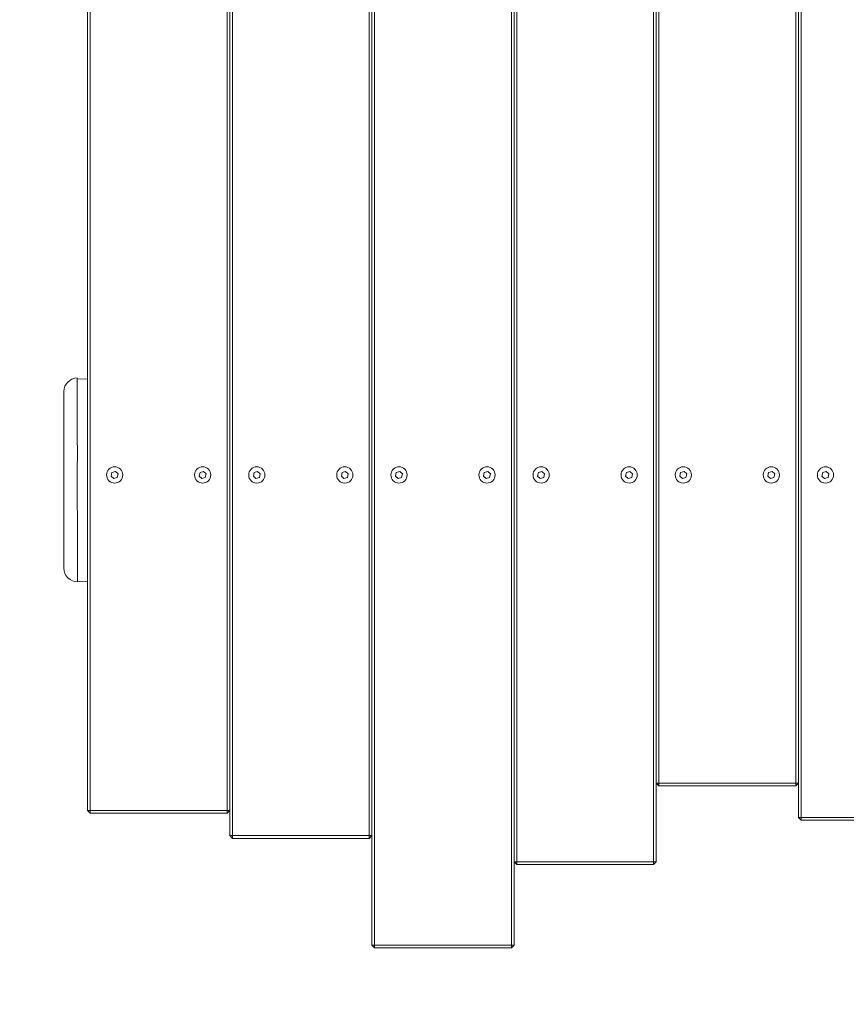
# Model space of a CAD drawing. Units: millimetres. Extents: x -3012 to 3488, y -4284 to 4597.
# Drawn here: x -1544 to -934, y -2825 to -2098 of the extents above; entities that cross this region are included whole.
import ezdxf

# ---------------------------------------------------------------- set-up
doc = ezdxf.new("R2010")
doc.units = ezdxf.units.MM
doc.linetypes.add('HIDDEN', pattern=[1.905, 1.27, -0.635])
doc.layers.add('OPVANGZONE', color=7, linetype='HIDDEN')

msp = doc.modelspace()

# ---------------------------------------------------------------- linework, layer by layer
at = {"color": 7, "linetype": 'Continuous', "lineweight": 18}
for p, q in [((-1074.14, -2662.02), (-1074.14, -1466.02)), ((-1072.14, -1466.02), (-1072.14, -2662.02)), ((-971.14, -2662.02), (-971.14, -1466.02)), ((-969.14, -1466.02), (-969.14, -2662.02)), ((-1494.14, -2682.22), (-1494.14, -1486.22)), ((-1492.14, -1486.22), (-1492.14, -2682.22)), ((-1391.14, -2682.22), (-1391.14, -1486.22)), ((-1389.14, -1486.22), (-1389.14, -2682.22)), ((-969.14, -2687.43), (-969.14, -1491.43)), ((-967.14, -1491.43), (-967.14, -2687.43)), ((-1389.14, -2700.82), (-1389.14, -1504.82)), ((-1387.14, -1504.82), (-1387.14, -2700.82)), ((-1076.14, -2720.25), (-1076.14, -1524.25)), ((-1074.14, -1524.25), (-1074.14, -2720.25)), ((-1286.14, -2700.82), (-1286.14, -1569.95)), ((-1284.14, -1573.1), (-1284.14, -2700.82)), ((-1284.14, -2781.73), (-1284.14, -1585.73)), ((-1282.14, -1585.73), (-1282.14, -2781.73)), ((-1181.14, -2781.73), (-1181.14, -1612.9)), ((-1179.14, -2720.25), (-1179.14, -1612.13)), ((-1179.14, -1612.13), (-1179.14, -2781.73)), ((-1177.14, -1611.28), (-1177.14, -2720.25)), ((-1494.14, -2363.27), (-1501.89, -2363.46)), ((-1476.1, -2432.38), (-1476.71, -2435)), ((-1476.71, -2435), (-1474.75, -2436.84)), ((-1473.53, -2431.6), (-1476.1, -2432.38)), ((-1474.75, -2436.84), (-1472.18, -2436.06)), ((-1471.57, -2433.44), (-1473.53, -2431.6)), ((-1472.18, -2436.06), (-1471.57, -2433.44)), ((-1411.1, -2432.38), (-1411.71, -2435)), ((-1411.71, -2435), (-1409.75, -2436.84)), ((-1408.53, -2431.6), (-1411.1, -2432.38)), ((-1409.75, -2436.84), (-1407.18, -2436.06)), ((-1406.57, -2433.44), (-1408.53, -2431.6)), ((-1407.18, -2436.06), (-1406.57, -2433.44)), ((-1371.1, -2432.38), (-1371.71, -2435)), ((-1371.71, -2435), (-1369.75, -2436.84)), ((-1368.53, -2431.6), (-1371.1, -2432.38)), ((-1369.75, -2436.84), (-1367.18, -2436.06)), ((-1366.57, -2433.44), (-1368.53, -2431.6)), ((-1367.18, -2436.06), (-1366.57, -2433.44)), ((-1306.1, -2432.38), (-1306.71, -2435)), ((-1306.71, -2435), (-1304.75, -2436.84)), ((-1303.53, -2431.6), (-1306.1, -2432.38)), ((-1304.75, -2436.84), (-1302.18, -2436.06)), ((-1301.57, -2433.44), (-1303.53, -2431.6)), ((-1302.18, -2436.06), (-1301.57, -2433.44)), ((-1266.1, -2432.38), (-1266.71, -2435)), ((-1266.71, -2435), (-1264.75, -2436.84)), ((-1263.53, -2431.6), (-1266.1, -2432.38)), ((-1264.75, -2436.84), (-1262.18, -2436.06)), ((-1261.57, -2433.44), (-1263.53, -2431.6)), ((-1262.18, -2436.06), (-1261.57, -2433.44)), ((-1201.1, -2432.38), (-1201.71, -2435)), ((-1201.71, -2435), (-1199.75, -2436.84)), ((-1198.53, -2431.6), (-1201.1, -2432.38)), ((-1199.75, -2436.84), (-1197.18, -2436.06)), ((-1196.57, -2433.44), (-1198.53, -2431.6)), ((-1197.18, -2436.06), (-1196.57, -2433.44)), ((-1161.1, -2432.38), (-1161.71, -2435)), ((-1161.71, -2435), (-1159.75, -2436.84)), ((-1158.53, -2431.6), (-1161.1, -2432.38)), ((-1159.75, -2436.84), (-1157.18, -2436.06)), ((-1156.57, -2433.44), (-1158.53, -2431.6)), ((-1157.18, -2436.06), (-1156.57, -2433.44)), ((-1096.1, -2432.38), (-1096.71, -2435)), ((-1096.71, -2435), (-1094.75, -2436.84)), ((-1093.53, -2431.6), (-1096.1, -2432.38)), ((-1094.75, -2436.84), (-1092.18, -2436.06)), ((-1091.57, -2433.44), (-1093.53, -2431.6)), ((-1092.18, -2436.06), (-1091.57, -2433.44)), ((-1056.1, -2432.38), (-1056.71, -2435)), ((-1056.71, -2435), (-1054.75, -2436.84)), ((-1053.53, -2431.6), (-1056.1, -2432.38)), ((-1054.75, -2436.84), (-1052.18, -2436.06)), ((-1051.57, -2433.44), (-1053.53, -2431.6)), ((-1052.18, -2436.06), (-1051.57, -2433.44)), ((-991.1, -2432.38), (-991.71, -2435)), ((-991.71, -2435), (-989.75, -2436.84)), ((-988.53, -2431.6), (-991.1, -2432.38)), ((-989.75, -2436.84), (-987.18, -2436.06)), ((-986.57, -2433.44), (-988.53, -2431.6)), ((-987.18, -2436.06), (-986.57, -2433.44)), ((-951.1, -2432.38), (-951.71, -2435)), ((-951.71, -2435), (-949.75, -2436.84)), ((-948.53, -2431.6), (-951.1, -2432.38)), ((-949.75, -2436.84), (-947.18, -2436.06)), ((-946.57, -2433.44), (-948.53, -2431.6)), ((-947.18, -2436.06), (-946.57, -2433.44)), ((-1501.5, -2513.05), (-1501.5, -2513.04)), ((-1501.49, -2513.11), (-1494.14, -2513.01)), ((-1072.14, -2662.02), (-1074.14, -2662.02)), ((-1072.14, -2664.02), (-1074.14, -2662.02)), ((-1072.14, -2662.02), (-971.14, -2662.02)), ((-1072.14, -2664.02), (-1072.14, -2662.02)), ((-969.14, -2662.02), (-971.14, -2662.02)), ((-969.14, -2662.02), (-971.14, -2664.02)), ((-971.14, -2662.02), (-971.14, -2664.02)), ((-971.14, -2664.02), (-1072.14, -2664.02)), ((-1492.14, -2682.22), (-1494.14, -2682.22)), ((-1492.14, -2684.22), (-1494.14, -2682.22)), ((-1492.14, -2682.22), (-1391.14, -2682.22)), ((-1492.14, -2684.22), (-1492.14, -2682.22)), ((-1391.14, -2684.22), (-1492.14, -2684.22)), ((-1389.14, -2682.22), (-1391.14, -2682.22)), ((-1389.14, -2682.22), (-1391.14, -2684.22)), ((-1391.14, -2682.22), (-1391.14, -2684.22)), ((-967.14, -2687.43), (-969.14, -2687.43)), ((-967.14, -2689.43), (-969.14, -2687.43)), ((-967.14, -2687.43), (-866.14, -2687.43)), ((-967.14, -2689.43), (-967.14, -2687.43)), ((-866.14, -2689.43), (-967.14, -2689.43)), ((-1387.14, -2700.82), (-1389.14, -2700.82)), ((-1387.14, -2702.82), (-1389.14, -2700.82)), ((-1387.14, -2700.82), (-1286.14, -2700.82)), ((-1387.14, -2702.82), (-1387.14, -2700.82)), ((-1286.14, -2702.82), (-1387.14, -2702.82)), ((-1284.14, -2700.82), (-1286.14, -2700.82)), ((-1284.14, -2700.82), (-1286.14, -2702.82)), ((-1286.14, -2700.82), (-1286.14, -2702.82)), ((-1177.14, -2720.25), (-1179.14, -2720.25)), ((-1177.14, -2722.25), (-1179.14, -2720.25)), ((-1177.14, -2720.25), (-1076.14, -2720.25)), ((-1177.14, -2722.25), (-1177.14, -2720.25)), ((-1074.14, -2720.25), (-1076.14, -2722.25)), ((-1076.14, -2720.25), (-1076.14, -2722.25)), ((-1074.14, -2720.25), (-1076.14, -2720.25)), ((-1076.14, -2722.25), (-1177.14, -2722.25)), ((-1282.14, -2781.73), (-1284.14, -2781.73)), ((-1282.14, -2783.73), (-1284.14, -2781.73)), ((-1282.14, -2781.73), (-1181.14, -2781.73)), ((-1282.14, -2783.73), (-1282.14, -2781.73)), ((-1181.14, -2783.73), (-1282.14, -2783.73)), ((-1179.14, -2781.73), (-1181.14, -2781.73)), ((-1179.14, -2781.73), (-1181.14, -2783.73)), ((-1181.14, -2781.73), (-1181.14, -2783.73))]:
    msp.add_line(p, q, dxfattribs=at)
for centre in [(-1474.14, -2434.22), (-1409.14, -2434.22), (-1369.14, -2434.22), (-1304.14, -2434.22), (-1264.14, -2434.22), (-1199.14, -2434.22), (-1159.14, -2434.22), (-1094.14, -2434.22), (-1054.14, -2434.22), (-989.14, -2434.22), (-949.14, -2434.22)]:
    msp.add_circle(centre, 6, dxfattribs=at)
for centre, start, end in [((-1501.64, -2372.55), 91.40304, 179.88802), ((-1501.64, -2503.13), 180.16426, 270.79421)]:
    msp.add_arc(centre, 10, start, end, dxfattribs=at)
at = {"color": 8, "linetype": 'Continuous', "lineweight": 18}
msp.add_open_spline([(-1501.89, -2363.47), (-1501.89, -2363.61), (-1501.9, -2363.83), (-1501.91, -2364.42), (-1501.92, -2365.22), (-1501.91, -2366.64), (-1501.88, -2369.08), (-1501.84, -2372.48), (-1501.81, -2376.32), (-1501.78, -2380.35), (-1501.76, -2384.65), (-1501.74, -2390.6), (-1501.72, -2398.25), (-1501.71, -2406.8), (-1501.7, -2414.68), (-1501.7, -2421.7), (-1501.71, -2429.59), (-1501.77, -2436.7), (-1501.8, -2442.94), (-1501.79, -2447.15), (-1501.76, -2450.71), (-1501.73, -2454.63), (-1501.7, -2459.99), (-1501.68, -2466.72), (-1501.65, -2473.81), (-1501.63, -2480.58), (-1501.6, -2486.32), (-1501.58, -2491.07), (-1501.56, -2494.96), (-1501.54, -2498.52), (-1501.53, -2501.88), (-1501.51, -2504.89), (-1501.5, -2507.57), (-1501.5, -2509.74), (-1501.5, -2511.44), (-1501.49, -2512.55), (-1501.5, -2513.12), (-1501.5, -2513.06), (-1501.5, -2513.05)], degree=3, knots=[0, 0, 0, 0, 0.04254, 0.064312, 0.086091, 0.107767, 0.132792, 0.158696, 0.18118, 0.203684, 0.226775, 0.249873, 0.295124, 0.340356, 0.371597, 0.402895, 0.434182, 0.475439, 0.496193, 0.516832, 0.529454, 0.542093, 0.568488, 0.603281, 0.638074, 0.673905, 0.709735, 0.73466, 0.759581, 0.785058, 0.810532, 0.84009, 0.869655, 0.900014, 0.930375, 0.961515, 0.992651, 1, 1, 1, 1], dxfattribs=at)
at = {"color": 7, "linetype": 'Continuous', "lineweight": 18}
for points, knots in [([(-1501.89, -2362.6), (-1501.88, -2362.59), (-1501.88, -2362.57), (-1501.88, -2363.04), (-1501.89, -2363.38), (-1501.89, -2363.47)], [0, 0, 0, 0, 0.1473919, 0.7765281, 1, 1, 1, 1]), ([(-1511.64, -2503.04), (-1511.64, -2503.01), (-1511.64, -2502.94), (-1511.64, -2501.67), (-1511.64, -2499.64), (-1511.64, -2496.79), (-1511.64, -2493.34), (-1511.64, -2489.32), (-1511.64, -2484.97), (-1511.64, -2479.45), (-1511.64, -2472.6), (-1511.64, -2464.33), (-1511.64, -2457.6), (-1511.64, -2452.89), (-1511.64, -2450.29), (-1511.64, -2447.06), (-1511.64, -2443.31), (-1511.64, -2439.14), (-1511.64, -2435.02), (-1511.64, -2429.05), (-1511.64, -2421.26), (-1511.64, -2411.97), (-1511.64, -2402.98), (-1511.64, -2395.5), (-1511.64, -2389.37), (-1511.64, -2384.55), (-1511.64, -2380.67), (-1511.64, -2377.8), (-1511.64, -2375.8), (-1511.64, -2374.55), (-1511.64, -2373.79), (-1511.64, -2373.48), (-1511.64, -2373.38), (-1511.64, -2373.17), (-1511.64, -2372.66), (-1511.64, -2372.59), (-1511.64, -2372.56)], [0, 0, 0, 0, 0.02999, 0.068086, 0.10454, 0.14108, 0.177496, 0.207687, 0.237979, 0.268214, 0.311688, 0.355313, 0.3988, 0.410988, 0.42317, 0.435204, 0.453949, 0.472824, 0.491842, 0.510787, 0.554266, 0.597918, 0.641566, 0.685039, 0.711964, 0.738902, 0.765687, 0.784081, 0.802432, 0.826392, 0.850446, 0.874727, 0.899106, 0.92334, 0.963679, 1, 1, 1, 1])]:
    msp.add_open_spline(points, degree=3, knots=knots, dxfattribs=at)
at = {"layer": 'OPVANGZONE'}
msp.add_arc((-1511.64, -2783.73), 1500, 180, 270, dxfattribs=at)

doc.saveas('drawing.dxf')
